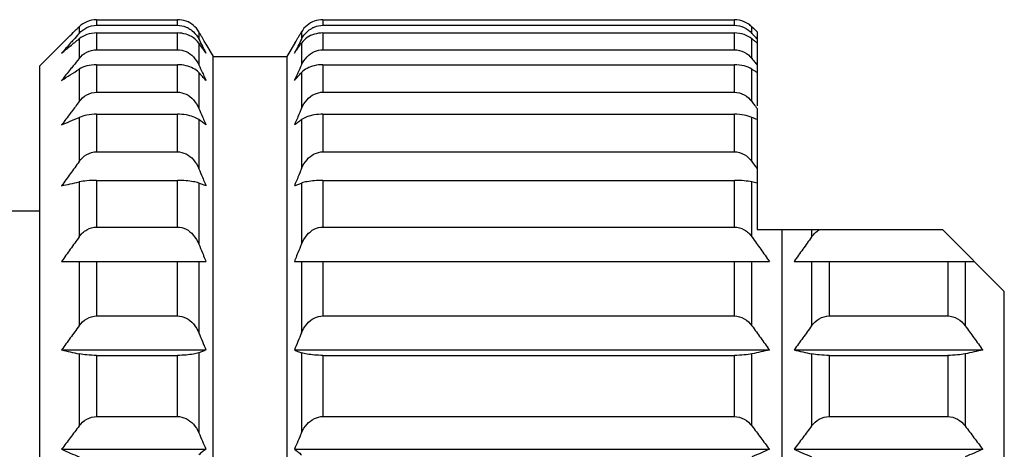
# Model space of a CAD drawing. Extents: x 118 to 269, y 92 to 227.
# Drawn here: x 257 to 269, y 222 to 227 of the extents above; entities that cross this region are included whole.
import ezdxf

# ---------------------------------------------------------------- set-up
doc = ezdxf.new("R2010")
doc.units = 0
doc.header["$LTSCALE"] = 23.1
doc.header["$MEASUREMENT"] = 0
doc.layers.get('0').update_dxf_attribs({"linetype": 'CONTINUOUS'})

msp = doc.modelspace()

# ---------------------------------------------------------------- linework, layer by layer
at = {"linetype": 'Continuous'}
for p, q in [((257.496, 227.117), (258.476, 227.117)), ((257.496, 227.117), (257.496, 227.049)), ((258.476, 227.049), (258.476, 227.117)), ((260.242, 227.117), (265.235, 227.117)), ((260.242, 227.117), (260.242, 227.049)), ((265.235, 227.049), (265.235, 227.117)), ((257.284, 227.031), (257.284, 226.951)), ((257.496, 227.049), (258.476, 227.049)), ((260.242, 227.049), (265.235, 227.049)), ((265.447, 226.951), (265.447, 227.031)), ((257.284, 226.885), (257.284, 226.645)), ((257.496, 226.956), (258.476, 226.956)), ((257.496, 226.956), (257.496, 226.753)), ((258.476, 226.753), (258.476, 226.956)), ((258.736, 226.97), (258.736, 226.881)), ((259.982, 226.97), (259.982, 226.881)), ((260.242, 226.956), (265.235, 226.956)), ((260.242, 226.956), (260.242, 226.753)), ((265.235, 226.753), (265.235, 226.956)), ((265.447, 226.645), (265.447, 226.885)), ((265.509, 226.97), (265.509, 226.072)), ((256.809, 226.559), (257.072, 226.822)), ((257.496, 226.753), (258.476, 226.753)), ((258.736, 226.834), (258.736, 226.568)), ((258.823, 226.822), (258.909, 226.672)), ((259.809, 226.672), (259.896, 226.822)), ((259.982, 226.834), (259.982, 226.568)), ((260.242, 226.753), (265.235, 226.753)), ((258.909, 226.672), (259.809, 226.672)), ((258.909, 208.972), (258.909, 226.672)), ((259.809, 208.972), (259.809, 226.672)), ((256.809, 209.084), (256.809, 226.559)), ((257.284, 226.516), (257.284, 226.123)), ((257.496, 226.571), (258.476, 226.571)), ((257.496, 226.571), (257.496, 226.238)), ((258.476, 226.238), (258.476, 226.571)), ((260.242, 226.571), (265.235, 226.571)), ((260.242, 226.571), (260.242, 226.238)), ((265.235, 226.238), (265.235, 226.571)), ((265.447, 226.123), (265.447, 226.516)), ((258.736, 226.477), (258.736, 226.041)), ((259.982, 226.477), (259.982, 226.041)), ((257.496, 226.238), (258.476, 226.238)), ((260.242, 226.238), (265.235, 226.238)), ((265.509, 226.041), (265.509, 224.572)), ((257.284, 225.932), (257.284, 225.396)), ((257.496, 225.97), (258.476, 225.97)), ((257.496, 225.97), (257.496, 225.515)), ((258.476, 225.515), (258.476, 225.97)), ((260.242, 225.97), (265.235, 225.97)), ((260.242, 225.97), (260.242, 225.515)), ((265.235, 225.515), (265.235, 225.97)), ((265.447, 225.396), (265.447, 225.932)), ((258.736, 225.906), (258.736, 225.31)), ((259.982, 225.906), (259.982, 225.31)), ((257.496, 225.515), (258.476, 225.515)), ((260.242, 225.515), (265.235, 225.515)), ((257.284, 225.149), (257.284, 224.482)), ((257.496, 225.168), (258.476, 225.168)), ((257.496, 225.168), (257.496, 224.603)), ((258.476, 224.603), (258.476, 225.168)), ((258.736, 225.136), (258.736, 224.396)), ((259.982, 225.136), (259.982, 224.396)), ((260.242, 225.168), (265.235, 225.168)), ((260.242, 225.168), (260.242, 224.603)), ((265.235, 224.603), (265.235, 225.168)), ((265.447, 224.482), (265.447, 225.149)), ((256.809, 224.797), (253.873, 224.797)), ((257.496, 224.603), (258.476, 224.603)), ((260.242, 224.603), (265.235, 224.603)), ((265.509, 224.572), (267.759, 224.572)), ((265.809, 224.572), (265.809, 211.072)), ((266.171, 224.572), (266.171, 224.482)), ((267.759, 224.572), (268.509, 223.822)), ((257.072, 224.185), (258.823, 224.185)), ((257.284, 224.185), (257.284, 223.405)), ((257.496, 224.185), (257.496, 223.524)), ((258.476, 223.524), (258.476, 224.185)), ((258.736, 224.185), (258.736, 223.319)), ((259.896, 224.185), (265.659, 224.185)), ((259.982, 224.185), (259.982, 223.319)), ((260.242, 224.185), (260.242, 223.524)), ((265.235, 223.524), (265.235, 224.185)), ((265.447, 223.405), (265.447, 224.185)), ((265.959, 224.185), (268.145, 224.185)), ((266.171, 224.185), (266.171, 223.405)), ((266.384, 224.185), (266.384, 223.524)), ((267.823, 224.185), (267.823, 223.524)), ((268.035, 224.185), (268.035, 223.405)), ((268.509, 211.822), (268.509, 223.822)), ((257.496, 223.524), (258.476, 223.524)), ((260.242, 223.524), (265.235, 223.524)), ((266.384, 223.524), (267.823, 223.524)), ((257.072, 223.112), (258.823, 223.112)), ((257.284, 223.065), (257.284, 222.19)), ((257.496, 223.046), (258.476, 223.046)), ((257.496, 223.046), (257.496, 222.305)), ((258.476, 222.305), (258.476, 223.046)), ((258.736, 223.079), (258.736, 222.108)), ((259.896, 223.112), (265.659, 223.112)), ((259.982, 223.079), (259.982, 222.108)), ((260.242, 223.046), (265.235, 223.046)), ((260.242, 223.046), (260.242, 222.305)), ((265.235, 222.305), (265.235, 223.046)), ((265.447, 222.19), (265.447, 223.065)), ((265.959, 223.112), (268.247, 223.112)), ((266.171, 223.065), (266.171, 222.19)), ((266.384, 223.046), (267.823, 223.046)), ((266.384, 223.046), (266.384, 222.305)), ((267.823, 223.046), (267.823, 222.305)), ((268.035, 223.065), (268.035, 222.19)), ((257.496, 222.305), (258.476, 222.305)), ((260.242, 222.305), (265.235, 222.305)), ((266.384, 222.305), (267.823, 222.305)), ((257.072, 221.907), (258.823, 221.907)), ((259.896, 221.907), (265.659, 221.907)), ((265.959, 221.907), (268.247, 221.907))]:
    msp.add_line(p, q, dxfattribs=at)
for points, knots in [([(257.496, 227.117), (257.456, 227.117), (257.377, 227.101), (257.311, 227.057), (257.284, 227.031)], [0, 0, 0, 0, 0.1213801, 0.233076, 0.233076, 0.233076, 0.233076]), ([(258.736, 226.97), (258.719, 227), (258.674, 227.053), (258.582, 227.105), (258.512, 227.117), (258.476, 227.117)], [0, 0, 0, 0, 0.102202, 0.2041009, 0.3105927, 0.3105927, 0.3105927, 0.3105927]), ([(260.242, 227.117), (260.207, 227.117), (260.137, 227.105), (260.045, 227.053), (260, 227), (259.982, 226.97)], [0, 0, 0, 0, 0.1063391, 0.2082113, 0.3105927, 0.3105927, 0.3105927, 0.3105927]), ([(265.447, 227.031), (265.42, 227.057), (265.354, 227.101), (265.275, 227.117), (265.235, 227.117)], [0, 0, 0, 0, 0.1118915, 0.2330765, 0.2330765, 0.2330765, 0.2330765]), ([(257.142, 226.891), (257.165, 226.914), (257.205, 226.953), (257.244, 226.992), (257.26, 227.008)], [0, 0, 0, 0, 0.0994387, 0.1662112, 0.1662112, 0.1662112, 0.1662112]), ([(258.476, 227.049), (258.512, 227.049), (258.56, 227.039), (258.603, 227.018), (258.613, 227.012)], [0, 0, 0, 0, 0.1069805, 0.1420644, 0.1420644, 0.1420644, 0.1420644]), ([(260.106, 227.012), (260.116, 227.018), (260.159, 227.039), (260.207, 227.049), (260.242, 227.049)], [0, 0, 0, 0, 0.0350574, 0.1418831, 0.1418831, 0.1418831, 0.1418831]), ([(265.509, 226.97), (265.499, 226.98), (265.478, 227.001), (265.458, 227.021), (265.447, 227.031)], [0, 0, 0, 0, 0.04343804, 0.08703885, 0.08703885, 0.08703885, 0.08703885]), ([(257.072, 226.711), (257.107, 226.74), (257.177, 226.798), (257.248, 226.856), (257.284, 226.885)], [0, 0, 0, 0, 0.1363272, 0.2745882, 0.2745882, 0.2745882, 0.2745882]), ([(257.212, 226.87), (257.2, 226.857), (257.153, 226.804), (257.107, 226.751), (257.072, 226.711)], [0, 0, 0, 0, 0.0534911, 0.2126557, 0.2126557, 0.2126557, 0.2126557]), ([(257.496, 226.956), (257.456, 226.956), (257.38, 226.944), (257.311, 226.907), (257.284, 226.885)], [0, 0, 0, 0, 0.1206511, 0.2269558, 0.2269558, 0.2269558, 0.2269558]), ([(258.736, 226.834), (258.718, 226.86), (258.671, 226.904), (258.58, 226.946), (258.512, 226.956), (258.476, 226.956)], [0, 0, 0, 0, 0.0926191, 0.1905885, 0.296589, 0.296589, 0.296589, 0.296589]), ([(258.736, 226.881), (258.751, 226.852), (258.77, 226.815), (258.789, 226.777), (258.794, 226.767)], [0, 0, 0, 0, 0.0959019, 0.1276898, 0.1276898, 0.1276898, 0.1276898]), ([(259.896, 226.822), (259.905, 226.838), (259.921, 226.865), (259.937, 226.893), (259.944, 226.904)], [0, 0, 0, 0, 0.05704755, 0.09526712, 0.09526712, 0.09526712, 0.09526712]), ([(259.982, 226.881), (259.968, 226.852), (259.949, 226.815), (259.929, 226.777), (259.924, 226.767)], [0, 0, 0, 0, 0.0959019, 0.1276898, 0.1276898, 0.1276898, 0.1276898]), ([(259.944, 226.904), (259.947, 226.909), (259.957, 226.926), (259.966, 226.943), (259.973, 226.954)], [0, 0, 0, 0, 0.01916629, 0.05761209, 0.05761209, 0.05761209, 0.05761209]), ([(260.242, 226.956), (260.207, 226.956), (260.139, 226.946), (260.048, 226.905), (260, 226.86), (259.982, 226.834)], [0, 0, 0, 0, 0.1058498, 0.2038016, 0.2965885, 0.2965885, 0.2965885, 0.2965885]), ([(265.447, 226.885), (265.42, 226.907), (265.351, 226.944), (265.275, 226.956), (265.235, 226.956)], [0, 0, 0, 0, 0.1064965, 0.2269559, 0.2269559, 0.2269559, 0.2269559]), ([(265.447, 226.951), (265.458, 226.939), (265.475, 226.92), (265.492, 226.9), (265.499, 226.893)], [0, 0, 0, 0, 0.04678296, 0.07788035, 0.07788035, 0.07788035, 0.07788035]), ([(265.509, 226.834), (265.499, 226.843), (265.478, 226.86), (265.458, 226.877), (265.447, 226.885)], [0, 0, 0, 0, 0.04000563, 0.08017262, 0.08017262, 0.08017262, 0.08017262]), ([(257.284, 226.645), (257.309, 226.677), (257.373, 226.732), (257.455, 226.753), (257.496, 226.753)], [0, 0, 0, 0, 0.121291, 0.2440458, 0.2440458, 0.2440458, 0.2440458]), ([(258.476, 226.753), (258.512, 226.753), (258.585, 226.737), (258.677, 226.669), (258.719, 226.604), (258.736, 226.568)], [0, 0, 0, 0, 0.1074197, 0.2164025, 0.3347093, 0.3347093, 0.3347093, 0.3347093]), ([(258.823, 226.711), (258.808, 226.731), (258.78, 226.773), (258.751, 226.814), (258.736, 226.834)], [0, 0, 0, 0, 0.0751372, 0.1509881, 0.1509881, 0.1509881, 0.1509881]), ([(259.896, 226.711), (259.91, 226.731), (259.939, 226.773), (259.968, 226.814), (259.982, 226.834)], [0, 0, 0, 0, 0.0751372, 0.1509881, 0.1509881, 0.1509881, 0.1509881]), ([(259.982, 226.568), (259.999, 226.604), (260.042, 226.669), (260.134, 226.737), (260.207, 226.753), (260.242, 226.753)], [0, 0, 0, 0, 0.1185064, 0.2274473, 0.3347102, 0.3347102, 0.3347102, 0.3347102]), ([(265.235, 226.753), (265.276, 226.753), (265.358, 226.732), (265.422, 226.677), (265.447, 226.645)], [0, 0, 0, 0, 0.122553, 0.2440472, 0.2440472, 0.2440472, 0.2440472]), ([(265.447, 226.645), (265.458, 226.632), (265.478, 226.607), (265.499, 226.581), (265.509, 226.568)], [0, 0, 0, 0, 0.04947857, 0.09879069, 0.09879069, 0.09879069, 0.09879069]), ([(257.212, 226.557), (257.2, 226.542), (257.153, 226.484), (257.107, 226.425), (257.072, 226.381)], [0, 0, 0, 0, 0.0565933, 0.2250471, 0.2250471, 0.2250471, 0.2250471]), ([(257.072, 226.381), (257.107, 226.403), (257.177, 226.449), (257.248, 226.493), (257.284, 226.516)], [0, 0, 0, 0, 0.1246674, 0.2512663, 0.2512663, 0.2512663, 0.2512663]), ([(257.496, 226.571), (257.456, 226.571), (257.382, 226.562), (257.312, 226.534), (257.284, 226.516)], [0, 0, 0, 0, 0.1199896, 0.2211848, 0.2211848, 0.2211848, 0.2211848]), ([(258.736, 226.477), (258.717, 226.497), (258.668, 226.532), (258.578, 226.563), (258.511, 226.571), (258.476, 226.571)], [0, 0, 0, 0, 0.0830305, 0.1773147, 0.2828701, 0.2828701, 0.2828701, 0.2828701]), ([(258.736, 226.568), (258.751, 226.537), (258.775, 226.485), (258.799, 226.433), (258.808, 226.412)], [0, 0, 0, 0, 0.1036849, 0.1723371, 0.1723371, 0.1723371, 0.1723371]), ([(259.982, 226.568), (259.968, 226.537), (259.944, 226.485), (259.92, 226.433), (259.91, 226.412)], [0, 0, 0, 0, 0.1036849, 0.1723371, 0.1723371, 0.1723371, 0.1723371]), ([(260.242, 226.571), (260.207, 226.571), (260.14, 226.563), (260.051, 226.532), (260.001, 226.497), (259.982, 226.477)], [0, 0, 0, 0, 0.1054067, 0.1996819, 0.2828695, 0.2828695, 0.2828695, 0.2828695]), ([(265.447, 226.516), (265.419, 226.534), (265.349, 226.562), (265.275, 226.571), (265.235, 226.571)], [0, 0, 0, 0, 0.1013835, 0.2211847, 0.2211847, 0.2211847, 0.2211847]), ([(265.509, 226.477), (265.499, 226.483), (265.478, 226.496), (265.458, 226.509), (265.447, 226.516)], [0, 0, 0, 0, 0.03663433, 0.0734297, 0.0734297, 0.0734297, 0.0734297]), ([(258.823, 226.381), (258.808, 226.397), (258.78, 226.429), (258.751, 226.461), (258.736, 226.477)], [0, 0, 0, 0, 0.0641344, 0.1289414, 0.1289414, 0.1289414, 0.1289414]), ([(259.896, 226.381), (259.91, 226.397), (259.939, 226.429), (259.968, 226.461), (259.982, 226.477)], [0, 0, 0, 0, 0.0641344, 0.1289414, 0.1289414, 0.1289414, 0.1289414]), ([(257.284, 226.123), (257.309, 226.156), (257.371, 226.214), (257.455, 226.238), (257.496, 226.238)], [0, 0, 0, 0, 0.1247113, 0.2479796, 0.2479796, 0.2479796, 0.2479796]), ([(258.476, 226.238), (258.512, 226.238), (258.586, 226.22), (258.678, 226.147), (258.72, 226.079), (258.736, 226.041)], [0, 0, 0, 0, 0.1077669, 0.2192995, 0.3431265, 0.3431265, 0.3431265, 0.3431265]), ([(259.982, 226.041), (259.999, 226.079), (260.041, 226.147), (260.133, 226.22), (260.206, 226.238), (260.242, 226.238)], [0, 0, 0, 0, 0.1240337, 0.235519, 0.3431278, 0.3431278, 0.3431278, 0.3431278]), ([(265.235, 226.238), (265.276, 226.238), (265.36, 226.214), (265.422, 226.156), (265.447, 226.123)], [0, 0, 0, 0, 0.123064, 0.2479814, 0.2479814, 0.2479814, 0.2479814]), ([(258.736, 226.041), (258.751, 226.007), (258.775, 225.952), (258.799, 225.896), (258.808, 225.874)], [0, 0, 0, 0, 0.1094685, 0.1819588, 0.1819588, 0.1819588, 0.1819588]), ([(259.982, 226.041), (259.968, 226.007), (259.944, 225.952), (259.92, 225.896), (259.91, 225.874)], [0, 0, 0, 0, 0.1094685, 0.1819588, 0.1819588, 0.1819588, 0.1819588]), ([(265.447, 226.123), (265.458, 226.109), (265.475, 226.086), (265.492, 226.063), (265.499, 226.054)], [0, 0, 0, 0, 0.05151754, 0.08576901, 0.08576901, 0.08576901, 0.08576901]), ([(257.192, 226.001), (257.187, 225.995), (257.147, 225.941), (257.107, 225.888), (257.072, 225.841)], [0, 0, 0, 0, 0.0253787, 0.2008549, 0.2008549, 0.2008549, 0.2008549]), ([(257.072, 225.841), (257.107, 225.856), (257.177, 225.887), (257.248, 225.917), (257.284, 225.932)], [0, 0, 0, 0, 0.1145726, 0.2310888, 0.2310888, 0.2310888, 0.2310888]), ([(257.496, 225.97), (257.456, 225.97), (257.384, 225.964), (257.314, 225.945), (257.284, 225.932)], [0, 0, 0, 0, 0.1194621, 0.2164108, 0.2164108, 0.2164108, 0.2164108]), ([(258.736, 225.906), (258.716, 225.92), (258.665, 225.944), (258.577, 225.965), (258.511, 225.97), (258.476, 225.97)], [0, 0, 0, 0, 0.0745484, 0.1658021, 0.2710029, 0.2710029, 0.2710029, 0.2710029]), ([(260.242, 225.97), (260.207, 225.97), (260.142, 225.965), (260.053, 225.944), (260.002, 225.92), (259.982, 225.906)], [0, 0, 0, 0, 0.1050537, 0.1963058, 0.2710024, 0.2710024, 0.2710024, 0.2710024]), ([(265.447, 225.932), (265.417, 225.945), (265.347, 225.964), (265.275, 225.97), (265.235, 225.97)], [0, 0, 0, 0, 0.0971344, 0.2164107, 0.2164107, 0.2164107, 0.2164107]), ([(265.509, 225.906), (265.499, 225.91), (265.478, 225.919), (265.458, 225.928), (265.447, 225.932)], [0, 0, 0, 0, 0.03371981, 0.0676015, 0.0676015, 0.0676015, 0.0676015]), ([(258.823, 225.841), (258.808, 225.851), (258.78, 225.873), (258.751, 225.895), (258.736, 225.906)], [0, 0, 0, 0, 0.053825, 0.1082965, 0.1082965, 0.1082965, 0.1082965]), ([(259.896, 225.841), (259.91, 225.851), (259.939, 225.873), (259.968, 225.895), (259.982, 225.906)], [0, 0, 0, 0, 0.053825, 0.1082965, 0.1082965, 0.1082965, 0.1082965]), ([(257.284, 225.396), (257.309, 225.43), (257.37, 225.49), (257.455, 225.515), (257.496, 225.515)], [0, 0, 0, 0, 0.1268587, 0.2504555, 0.2504555, 0.2504555, 0.2504555]), ([(258.476, 225.515), (258.512, 225.515), (258.587, 225.496), (258.678, 225.42), (258.72, 225.35), (258.736, 225.31)], [0, 0, 0, 0, 0.1079893, 0.2211287, 0.3483736, 0.3483736, 0.3483736, 0.3483736]), ([(259.982, 225.31), (259.999, 225.35), (260.04, 225.42), (260.132, 225.496), (260.206, 225.515), (260.242, 225.515)], [0, 0, 0, 0, 0.1274562, 0.240545, 0.3483751, 0.3483751, 0.3483751, 0.3483751]), ([(265.235, 225.515), (265.276, 225.515), (265.361, 225.49), (265.422, 225.43), (265.447, 225.396)], [0, 0, 0, 0, 0.123391, 0.2504575, 0.2504575, 0.2504575, 0.2504575]), ([(257.284, 225.396), (257.248, 225.347), (257.177, 225.249), (257.107, 225.151), (257.072, 225.103)], [0, 0, 0, 0, 0.1818678, 0.3617082, 0.3617082, 0.3617082, 0.3617082]), ([(265.447, 225.396), (265.458, 225.381), (265.478, 225.353), (265.499, 225.325), (265.509, 225.31)], [0, 0, 0, 0, 0.0527851, 0.1054006, 0.1054006, 0.1054006, 0.1054006]), ([(258.736, 225.31), (258.751, 225.276), (258.775, 225.218), (258.799, 225.16), (258.808, 225.137)], [0, 0, 0, 0, 0.1130258, 0.1878767, 0.1878767, 0.1878767, 0.1878767]), ([(259.982, 225.31), (259.968, 225.276), (259.944, 225.218), (259.92, 225.16), (259.91, 225.137)], [0, 0, 0, 0, 0.1130258, 0.1878767, 0.1878767, 0.1878767, 0.1878767]), ([(257.072, 225.103), (257.107, 225.11), (257.177, 225.126), (257.248, 225.141), (257.284, 225.149)], [0, 0, 0, 0, 0.1075934, 0.2171479, 0.2171479, 0.2171479, 0.2171479]), ([(257.496, 225.168), (257.456, 225.168), (257.385, 225.165), (257.315, 225.156), (257.284, 225.149)], [0, 0, 0, 0, 0.1191222, 0.2132435, 0.2132435, 0.2132435, 0.2132435]), ([(258.736, 225.136), (258.715, 225.144), (258.663, 225.155), (258.576, 225.166), (258.511, 225.168), (258.476, 225.168)], [0, 0, 0, 0, 0.0685514, 0.1578052, 0.2627778, 0.2627778, 0.2627778, 0.2627778]), ([(258.823, 225.103), (258.808, 225.108), (258.779, 225.119), (258.751, 225.13), (258.736, 225.136)], [0, 0, 0, 0, 0.04600381, 0.09264746, 0.09264746, 0.09264746, 0.09264746]), ([(259.91, 225.108), (259.92, 225.112), (259.944, 225.121), (259.968, 225.13), (259.982, 225.136)], [0, 0, 0, 0, 0.03074028, 0.07738393, 0.07738393, 0.07738393, 0.07738393]), ([(260.242, 225.168), (260.207, 225.168), (260.143, 225.166), (260.056, 225.155), (260.004, 225.144), (259.982, 225.136)], [0, 0, 0, 0, 0.1048264, 0.1940837, 0.2627776, 0.2627776, 0.2627776, 0.2627776]), ([(265.447, 225.149), (265.416, 225.156), (265.346, 225.165), (265.275, 225.168), (265.235, 225.168)], [0, 0, 0, 0, 0.0943055, 0.2132435, 0.2132435, 0.2132435, 0.2132435]), ([(265.509, 225.136), (265.499, 225.138), (265.478, 225.142), (265.458, 225.147), (265.447, 225.149)], [0, 0, 0, 0, 0.03170767, 0.06357856, 0.06357856, 0.06357856, 0.06357856]), ([(257.284, 224.482), (257.309, 224.517), (257.37, 224.577), (257.455, 224.603), (257.496, 224.603)], [0, 0, 0, 0, 0.1275902, 0.2513001, 0.2513001, 0.2513001, 0.2513001]), ([(258.476, 224.603), (258.512, 224.603), (258.587, 224.584), (258.678, 224.506), (258.72, 224.435), (258.736, 224.396)], [0, 0, 0, 0, 0.1080658, 0.2217536, 0.3501552, 0.3501552, 0.3501552, 0.3501552]), ([(259.982, 224.396), (259.999, 224.435), (260.04, 224.507), (260.132, 224.584), (260.206, 224.603), (260.242, 224.603)], [0, 0, 0, 0, 0.1286144, 0.2422505, 0.3501568, 0.3501568, 0.3501568, 0.3501568]), ([(265.235, 224.603), (265.276, 224.603), (265.361, 224.577), (265.422, 224.517), (265.447, 224.482)], [0, 0, 0, 0, 0.1235034, 0.2513022, 0.2513022, 0.2513022, 0.2513022]), ([(257.284, 224.482), (257.248, 224.433), (257.177, 224.334), (257.107, 224.235), (257.072, 224.185)], [0, 0, 0, 0, 0.1833526, 0.3646724, 0.3646724, 0.3646724, 0.3646724]), ([(266.171, 224.482), (266.136, 224.433), (266.065, 224.334), (265.994, 224.235), (265.959, 224.185)], [0, 0, 0, 0, 0.1833525, 0.3646724, 0.3646724, 0.3646724, 0.3646724]), ([(266.171, 224.482), (266.185, 224.5), (266.204, 224.523), (266.227, 224.543), (266.233, 224.547)], [0, 0, 0, 0, 0.06761175, 0.08945649, 0.08945649, 0.08945649, 0.08945649]), ([(258.736, 224.396), (258.751, 224.361), (258.775, 224.301), (258.8, 224.241), (258.81, 224.216)], [0, 0, 0, 0, 0.114226, 0.1947747, 0.1947747, 0.1947747, 0.1947747]), ([(259.982, 224.396), (259.968, 224.361), (259.943, 224.301), (259.918, 224.241), (259.908, 224.216)], [0, 0, 0, 0, 0.114226, 0.1947747, 0.1947747, 0.1947747, 0.1947747]), ([(265.503, 224.404), (265.52, 224.381), (265.572, 224.308), (265.624, 224.235), (265.659, 224.185)], [0, 0, 0, 0, 0.0872846, 0.2686046, 0.2686046, 0.2686046, 0.2686046]), ([(257.284, 223.405), (257.309, 223.439), (257.37, 223.499), (257.455, 223.524), (257.496, 223.524)], [0, 0, 0, 0, 0.1268587, 0.2504555, 0.2504555, 0.2504555, 0.2504555]), ([(258.476, 223.524), (258.512, 223.524), (258.587, 223.505), (258.678, 223.429), (258.72, 223.359), (258.736, 223.319)], [0, 0, 0, 0, 0.1079893, 0.2211287, 0.3483736, 0.3483736, 0.3483736, 0.3483736]), ([(259.982, 223.319), (259.999, 223.359), (260.04, 223.429), (260.132, 223.505), (260.206, 223.524), (260.242, 223.524)], [0, 0, 0, 0, 0.1274562, 0.240545, 0.3483751, 0.3483751, 0.3483751, 0.3483751]), ([(265.235, 223.524), (265.276, 223.524), (265.361, 223.499), (265.422, 223.439), (265.447, 223.405)], [0, 0, 0, 0, 0.123391, 0.2504575, 0.2504575, 0.2504575, 0.2504575]), ([(266.171, 223.405), (266.196, 223.439), (266.258, 223.499), (266.342, 223.524), (266.384, 223.524)], [0, 0, 0, 0, 0.1268587, 0.2504555, 0.2504555, 0.2504555, 0.2504555]), ([(267.823, 223.524), (267.864, 223.524), (267.948, 223.499), (268.01, 223.439), (268.035, 223.405)], [0, 0, 0, 0, 0.123391, 0.2504575, 0.2504575, 0.2504575, 0.2504575]), ([(257.284, 223.405), (257.248, 223.356), (257.177, 223.258), (257.107, 223.16), (257.072, 223.112)], [0, 0, 0, 0, 0.1818678, 0.3617082, 0.3617082, 0.3617082, 0.3617082]), ([(265.447, 223.405), (265.483, 223.356), (265.554, 223.258), (265.624, 223.16), (265.659, 223.112)], [0, 0, 0, 0, 0.1818677, 0.3617082, 0.3617082, 0.3617082, 0.3617082]), ([(266.171, 223.405), (266.136, 223.356), (266.065, 223.258), (265.994, 223.16), (265.959, 223.112)], [0, 0, 0, 0, 0.1818677, 0.3617082, 0.3617082, 0.3617082, 0.3617082]), ([(268.035, 223.405), (268.07, 223.356), (268.141, 223.258), (268.212, 223.16), (268.247, 223.112)], [0, 0, 0, 0, 0.1818679, 0.3617082, 0.3617082, 0.3617082, 0.3617082]), ([(258.736, 223.319), (258.751, 223.285), (258.78, 223.215), (258.808, 223.146), (258.823, 223.112)], [0, 0, 0, 0, 0.1130258, 0.2251524, 0.2251524, 0.2251524, 0.2251524]), ([(259.982, 223.319), (259.968, 223.285), (259.939, 223.215), (259.91, 223.146), (259.896, 223.112)], [0, 0, 0, 0, 0.1130258, 0.2251524, 0.2251524, 0.2251524, 0.2251524]), ([(257.072, 223.112), (257.107, 223.104), (257.177, 223.088), (257.248, 223.073), (257.284, 223.065)], [0, 0, 0, 0, 0.1075934, 0.2171479, 0.2171479, 0.2171479, 0.2171479]), ([(257.496, 223.046), (257.456, 223.046), (257.385, 223.049), (257.315, 223.059), (257.284, 223.065)], [0, 0, 0, 0, 0.1191222, 0.2132435, 0.2132435, 0.2132435, 0.2132435]), ([(258.736, 223.079), (258.715, 223.071), (258.663, 223.059), (258.576, 223.049), (258.511, 223.046), (258.476, 223.046)], [0, 0, 0, 0, 0.0685514, 0.1578052, 0.2627778, 0.2627778, 0.2627778, 0.2627778]), ([(258.823, 223.112), (258.808, 223.106), (258.779, 223.095), (258.751, 223.084), (258.736, 223.079)], [0, 0, 0, 0, 0.04600381, 0.09264746, 0.09264746, 0.09264746, 0.09264746]), ([(259.896, 223.112), (259.91, 223.106), (259.939, 223.095), (259.968, 223.084), (259.982, 223.079)], [0, 0, 0, 0, 0.04600381, 0.09264746, 0.09264746, 0.09264746, 0.09264746]), ([(260.242, 223.046), (260.207, 223.046), (260.143, 223.049), (260.056, 223.059), (260.004, 223.071), (259.982, 223.079)], [0, 0, 0, 0, 0.1048264, 0.1940837, 0.2627776, 0.2627776, 0.2627776, 0.2627776]), ([(265.447, 223.065), (265.416, 223.059), (265.346, 223.049), (265.275, 223.046), (265.235, 223.046)], [0, 0, 0, 0, 0.0943055, 0.2132435, 0.2132435, 0.2132435, 0.2132435]), ([(265.659, 223.112), (265.624, 223.104), (265.554, 223.088), (265.483, 223.073), (265.447, 223.065)], [0, 0, 0, 0, 0.1075941, 0.2171479, 0.2171479, 0.2171479, 0.2171479]), ([(265.959, 223.112), (265.994, 223.104), (266.065, 223.088), (266.136, 223.073), (266.171, 223.065)], [0, 0, 0, 0, 0.1075941, 0.2171479, 0.2171479, 0.2171479, 0.2171479]), ([(266.384, 223.046), (266.344, 223.046), (266.273, 223.049), (266.202, 223.059), (266.171, 223.065)], [0, 0, 0, 0, 0.1191222, 0.2132435, 0.2132435, 0.2132435, 0.2132435]), ([(268.035, 223.065), (268.004, 223.059), (267.933, 223.049), (267.862, 223.046), (267.823, 223.046)], [0, 0, 0, 0, 0.0943055, 0.2132435, 0.2132435, 0.2132435, 0.2132435]), ([(268.247, 223.112), (268.212, 223.104), (268.141, 223.088), (268.07, 223.073), (268.035, 223.065)], [0, 0, 0, 0, 0.1075934, 0.2171479, 0.2171479, 0.2171479, 0.2171479]), ([(257.284, 222.19), (257.309, 222.223), (257.371, 222.281), (257.455, 222.305), (257.496, 222.305)], [0, 0, 0, 0, 0.1247113, 0.2479796, 0.2479796, 0.2479796, 0.2479796]), ([(258.476, 222.305), (258.512, 222.305), (258.586, 222.286), (258.678, 222.214), (258.72, 222.145), (258.736, 222.108)], [0, 0, 0, 0, 0.1077669, 0.2192995, 0.3431265, 0.3431265, 0.3431265, 0.3431265]), ([(259.982, 222.108), (259.999, 222.145), (260.041, 222.214), (260.133, 222.286), (260.206, 222.305), (260.242, 222.305)], [0, 0, 0, 0, 0.1240337, 0.235519, 0.3431278, 0.3431278, 0.3431278, 0.3431278]), ([(265.235, 222.305), (265.276, 222.305), (265.36, 222.281), (265.422, 222.223), (265.447, 222.19)], [0, 0, 0, 0, 0.123064, 0.2479814, 0.2479814, 0.2479814, 0.2479814]), ([(266.171, 222.19), (266.197, 222.223), (266.259, 222.281), (266.342, 222.305), (266.384, 222.305)], [0, 0, 0, 0, 0.1247113, 0.2479796, 0.2479796, 0.2479796, 0.2479796]), ([(267.823, 222.305), (267.864, 222.305), (267.947, 222.281), (268.009, 222.223), (268.035, 222.19)], [0, 0, 0, 0, 0.123064, 0.2479814, 0.2479814, 0.2479814, 0.2479814]), ([(257.284, 222.19), (257.248, 222.142), (257.177, 222.049), (257.107, 221.954), (257.072, 221.907)], [0, 0, 0, 0, 0.1774886, 0.3529648, 0.3529648, 0.3529648, 0.3529648]), ([(258.736, 222.108), (258.751, 222.074), (258.78, 222.007), (258.808, 221.941), (258.823, 221.907)], [0, 0, 0, 0, 0.1094685, 0.2180574, 0.2180574, 0.2180574, 0.2180574]), ([(259.982, 222.108), (259.968, 222.074), (259.939, 222.007), (259.91, 221.941), (259.896, 221.907)], [0, 0, 0, 0, 0.1094685, 0.2180574, 0.2180574, 0.2180574, 0.2180574]), ([(265.447, 222.19), (265.483, 222.142), (265.554, 222.049), (265.624, 221.954), (265.659, 221.907)], [0, 0, 0, 0, 0.1774884, 0.3529648, 0.3529648, 0.3529648, 0.3529648]), ([(266.171, 222.19), (266.136, 222.142), (266.065, 222.049), (265.994, 221.954), (265.959, 221.907)], [0, 0, 0, 0, 0.1774884, 0.3529648, 0.3529648, 0.3529648, 0.3529648]), ([(268.035, 222.19), (268.07, 222.142), (268.141, 222.049), (268.212, 221.954), (268.247, 221.907)], [0, 0, 0, 0, 0.1774886, 0.3529648, 0.3529648, 0.3529648, 0.3529648]), ([(257.072, 221.907), (257.107, 221.892), (257.177, 221.861), (257.248, 221.831), (257.284, 221.816)], [0, 0, 0, 0, 0.1145726, 0.2310888, 0.2310888, 0.2310888, 0.2310888]), ([(258.823, 221.907), (258.808, 221.897), (258.78, 221.875), (258.751, 221.853), (258.736, 221.842)], [0, 0, 0, 0, 0.053825, 0.1082965, 0.1082965, 0.1082965, 0.1082965]), ([(259.896, 221.907), (259.91, 221.897), (259.939, 221.875), (259.968, 221.853), (259.982, 221.842)], [0, 0, 0, 0, 0.053825, 0.1082965, 0.1082965, 0.1082965, 0.1082965]), ([(265.659, 221.907), (265.624, 221.892), (265.554, 221.861), (265.483, 221.831), (265.447, 221.816)], [0, 0, 0, 0, 0.1145735, 0.2310888, 0.2310888, 0.2310888, 0.2310888]), ([(265.959, 221.907), (265.994, 221.892), (266.065, 221.861), (266.136, 221.831), (266.171, 221.816)], [0, 0, 0, 0, 0.1145735, 0.2310888, 0.2310888, 0.2310888, 0.2310888]), ([(268.247, 221.907), (268.212, 221.892), (268.141, 221.861), (268.07, 221.831), (268.035, 221.816)], [0, 0, 0, 0, 0.1145727, 0.2310888, 0.2310888, 0.2310888, 0.2310888])]:
    msp.add_open_spline(points, degree=3, knots=knots, dxfattribs=at)
for points in [[(257.26, 227.008), (257.268, 227.016), (257.276, 227.023), (257.284, 227.031)], [(257.284, 226.951), (257.31, 226.98), (257.342, 227.004), (257.377, 227.021)], [(257.377, 227.021), (257.414, 227.039), (257.455, 227.049), (257.496, 227.049)], [(258.613, 227.012), (258.633, 227), (258.652, 226.986), (258.67, 226.97)], [(260.049, 226.97), (260.066, 226.986), (260.085, 227.001), (260.106, 227.012)], [(265.235, 227.049), (265.276, 227.049), (265.317, 227.039), (265.354, 227.021)], [(265.354, 227.021), (265.389, 227.004), (265.421, 226.98), (265.447, 226.951)], [(265.388, 227.076), (265.409, 227.064), (265.429, 227.049), (265.447, 227.031)], [(265.447, 227.031), (265.451, 227.028), (265.454, 227.024), (265.458, 227.021)], [(265.458, 227.021), (265.461, 227.018), (265.464, 227.014), (265.468, 227.011)], [(265.468, 227.011), (265.471, 227.008), (265.475, 227.004), (265.478, 227.001)], [(265.478, 227.001), (265.489, 226.991), (265.499, 226.98), (265.509, 226.97)], [(257.072, 226.822), (257.095, 226.845), (257.118, 226.868), (257.142, 226.891)], [(257.284, 226.951), (257.26, 226.924), (257.236, 226.897), (257.212, 226.87)], [(258.67, 226.97), (258.697, 226.944), (258.719, 226.914), (258.736, 226.881)], [(258.746, 226.954), (258.743, 226.959), (258.739, 226.965), (258.736, 226.97)], [(258.765, 226.92), (258.759, 226.932), (258.752, 226.943), (258.746, 226.954)], [(258.775, 226.904), (258.772, 226.909), (258.768, 226.915), (258.765, 226.92)], [(258.784, 226.887), (258.781, 226.893), (258.778, 226.898), (258.775, 226.904)], [(258.794, 226.871), (258.791, 226.876), (258.788, 226.882), (258.784, 226.887)], [(258.823, 226.822), (258.813, 226.838), (258.804, 226.854), (258.794, 226.871)], [(259.973, 226.954), (259.976, 226.959), (259.979, 226.965), (259.982, 226.97)], [(259.982, 226.881), (259.999, 226.914), (260.022, 226.945), (260.049, 226.97)], [(265.499, 226.893), (265.502, 226.889), (265.506, 226.885), (265.509, 226.881)], [(258.794, 226.767), (258.804, 226.748), (258.813, 226.73), (258.823, 226.711)], [(258.813, 226.838), (258.816, 226.832), (258.82, 226.827), (258.823, 226.822)], [(259.905, 226.838), (259.902, 226.832), (259.899, 226.827), (259.896, 226.822)], [(259.924, 226.767), (259.915, 226.748), (259.905, 226.73), (259.896, 226.711)], [(257.284, 226.645), (257.26, 226.616), (257.236, 226.586), (257.212, 226.557)], [(258.808, 226.412), (258.813, 226.402), (258.818, 226.391), (258.823, 226.381)], [(259.91, 226.412), (259.905, 226.402), (259.901, 226.391), (259.896, 226.381)], [(257.284, 226.123), (257.253, 226.082), (257.223, 226.042), (257.192, 226.001)], [(265.499, 226.054), (265.502, 226.05), (265.506, 226.045), (265.509, 226.041)], [(258.808, 225.874), (258.813, 225.863), (258.818, 225.852), (258.823, 225.841)], [(259.91, 225.874), (259.905, 225.863), (259.901, 225.852), (259.896, 225.841)], [(258.808, 225.137), (258.813, 225.126), (258.818, 225.114), (258.823, 225.103)], [(259.91, 225.137), (259.905, 225.126), (259.901, 225.114), (259.896, 225.103)], [(259.896, 225.103), (259.901, 225.104), (259.905, 225.106), (259.91, 225.108)], [(265.447, 224.482), (265.466, 224.456), (265.485, 224.43), (265.503, 224.404)], [(266.233, 224.547), (266.244, 224.556), (266.256, 224.564), (266.268, 224.572)], [(258.81, 224.216), (258.814, 224.206), (258.819, 224.196), (258.823, 224.185)], [(259.908, 224.216), (259.904, 224.206), (259.9, 224.196), (259.896, 224.185)]]:
    msp.add_open_spline(points, degree=3, dxfattribs=at)

doc.saveas('drawing.dxf')
